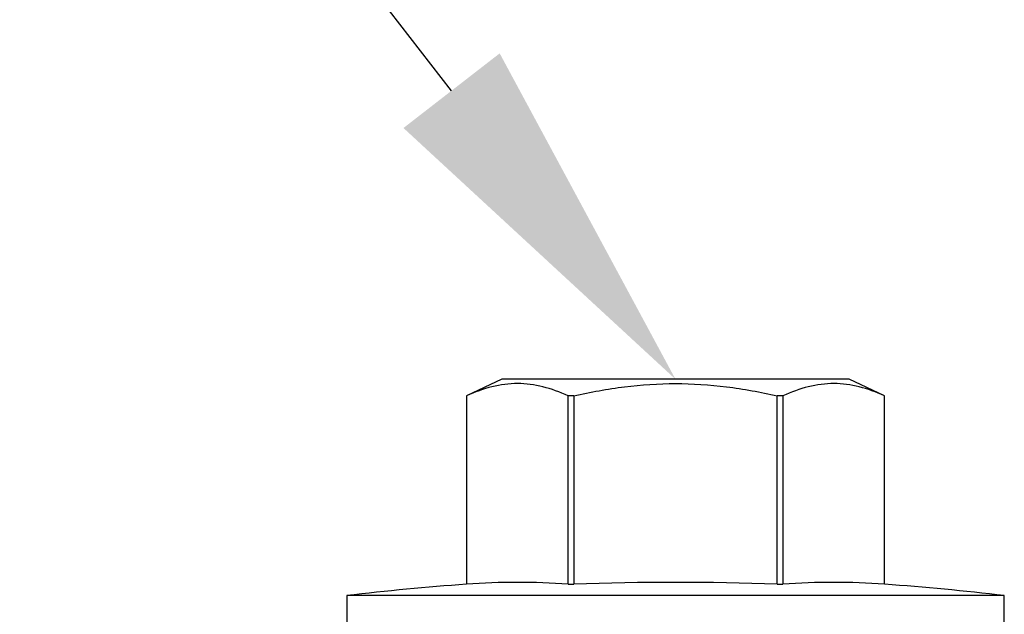
# Model space of a CAD drawing. Units: inches. Extents: x 102.6 to 129, y 1.2 to 16.7.
# Drawn here: x 111.9 to 112.6, y 12.4 to 12.8 of the extents above; entities that cross this region are included whole.
import ezdxf

# ---------------------------------------------------------------- set-up
doc = ezdxf.new("R2010")
doc.units = ezdxf.units.IN
doc.header["$MEASUREMENT"] = 0
doc.linetypes.add('SLD-Solid', pattern=[0])
doc.layers.add('ANCHOR', color=3, linetype='Continuous')
doc.layers.add('DIM', color=6, linetype='Continuous')

msp = doc.modelspace()

# ---------------------------------------------------------------- linework, layer by layer
at = {"layer": 'ANCHOR', "linetype": 'SLD-Solid', "lineweight": 25}
for p, q in [((112.21023, 12.58817), (112.18592, 12.57684)), ((112.44773, 12.58817), (112.21023, 12.58817)), ((112.47204, 12.57684), (112.44773, 12.58817)), ((112.18592, 12.57684), (112.18592, 12.44793)), ((112.18594, 12.57684), (112.18592, 12.57684)), ((112.18594, 12.57684), (112.18594, 12.44793)), ((112.2594, 12.57684), (112.25551, 12.57684)), ((112.25551, 12.44793), (112.25551, 12.57684)), ((112.2594, 12.57684), (112.2594, 12.44793)), ((112.39855, 12.44793), (112.39855, 12.57684)), ((112.40244, 12.57684), (112.39855, 12.57684)), ((112.40244, 12.57684), (112.40244, 12.44793)), ((112.47204, 12.57684), (112.47202, 12.57684)), ((112.47202, 12.44793), (112.47202, 12.57684)), ((112.47204, 12.44793), (112.47204, 12.57684)), ((112.18592, 12.44793), (112.18594, 12.44793)), ((112.25551, 12.44793), (112.2594, 12.44793)), ((112.39855, 12.44793), (112.40244, 12.44793)), ((112.47202, 12.44793), (112.47204, 12.44793)), ((112.10398, 12.44017), (112.10398, 12.41917)), ((112.55398, 12.44017), (112.10398, 12.44017)), ((112.55398, 12.41917), (112.55398, 12.44017))]:
    msp.add_line(p, q, dxfattribs=at)
for centre, radius, start, end in [((112.32898, 10.49956), 1.95362, 94.19938, 96.61349), ((112.22073, 11.96119), 0.48798, 85.912, 94.088), ((112.32898, 10.49956), 1.94961, 87.95488, 92.04512), ((112.43723, 11.96119), 0.48798, 85.912, 94.088), ((112.32898, 10.49956), 1.95362, 83.38651, 85.80062)]:
    msp.add_arc(centre, radius, start, end, dxfattribs=at)
for points, knots in [([(112.25551, 12.57684), (112.24404, 12.58204), (112.2325, 12.58523), (112.20924, 12.58528), (112.19745, 12.58206), (112.18594, 12.57684)], [0, 0, 0, 0, 0.5, 0.5, 1, 1, 1, 1]), ([(112.2594, 12.57684), (112.27085, 12.57943), (112.28249, 12.58157), (112.3057, 12.58448), (112.31732, 12.58526), (112.34059, 12.58526), (112.35223, 12.58449), (112.37555, 12.58156), (112.38717, 12.57942), (112.39855, 12.57684)], [0, 0, 0, 0, 0.25, 0.25, 0.5, 0.5, 0.75, 0.75, 1, 1, 1, 1]), ([(112.47202, 12.57684), (112.46054, 12.58204), (112.44901, 12.58523), (112.42574, 12.58528), (112.41396, 12.58206), (112.40244, 12.57684)], [0, 0, 0, 0, 0.5, 0.5, 1, 1, 1, 1])]:
    msp.add_open_spline(points, degree=3, knots=knots, dxfattribs=at)
at = {"layer": 'DIM', "linetype": 'ByBlock', "lineweight": -2}
msp.add_line((112.17573, 12.78569), (110.68459, 14.70758), dxfattribs=at)
at = {"layer": 'DIM'}
msp.add_solid([(112.20865, 12.81123), (112.32898, 12.58817), (112.14281, 12.76015)], dxfattribs=at)

doc.saveas('drawing.dxf')
